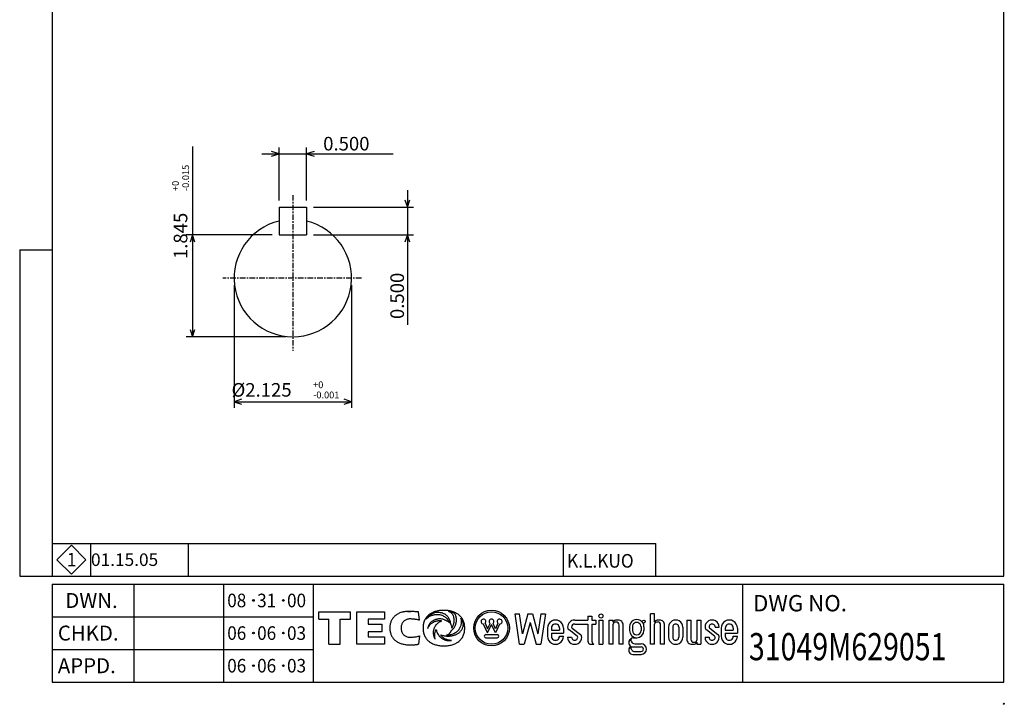
# Model space of a CAD drawing. Extents: x -172 to 190, y -287 to 277.
# Drawn here: x -172 to 190, y -287 to -35 of the extents above; entities that cross this region are included whole.
import ezdxf

# ---------------------------------------------------------------- set-up
doc = ezdxf.new("R2010")
doc.units = 0
doc.header["$MEASUREMENT"] = 0
doc.linetypes.add('CENTER', pattern=[0.7, 0.4, -0.1, 0.1, -0.1])
doc.layers.get('0').update_dxf_attribs({"linetype": 'CONTINUOUS'})
doc.layers.add('99', color=7, linetype='CONTINUOUS')
doc.layers.add('PV', color=7, linetype='CONTINUOUS')
doc.styles.add('MICROCADAM', font='MONOTXT', dxfattribs={"height": 4.1672})
doc.styles.get("Standard").update_dxf_attribs({"font": 'MONOTXT'})
doc.dimstyles.get("Standard").update_dxf_attribs({"dimtxt": 3.199994, "dimasz": 1.27, "dimexe": 0.18, "dimexo": 0.0625, "dimgap": 0.09, "dimtad": 0, "dimtih": 1, "dimtoh": 1, "dimzin": 0, "dimdsep": 46, "dimtxsty": 'STANDARD', "dimcen": 0.09, "dimadec": 0, "dimazin": 0, "dimtfac": 1, "dimtofl": 0, "dimtmove": 0, "dimatfit": 3, "dimfxl": 1, "dimtolj": 1, "dimtzin": 0, "dimarcsym": 0})

# ---------------------------------------------------------------- blocks, each defined once
blk = doc.blocks.new('*D6')
at = {"layer": 'PV', "color": 7, "linetype": 'Continuous', "ltscale": 5.08}
for p, q in [((-93.118179, -132.928107), (-93.118179, -178.167664)), ((-49.938186, -132.928107), (-49.938187, -178.167664)), ((-90.393138, -174.980447), (-93.118179, -175.881668)), ((-93.118179, -175.881668), (-49.938187, -175.881668)), ((-93.118179, -175.881668), (-90.393138, -176.782889)), ((-49.938187, -175.881668), (-52.663228, -174.980447)), ((-52.663228, -176.782889), (-49.938187, -175.881668))]:
    blk.add_line(p, q, dxfattribs=at)
at = {"layer": 'PV', "color": 7, "linetype": 'Continuous', "ltscale": 5.08, "style": 'MICROCADAM'}
for s, height, p in [('%%C2.125', 5, (-94.074282, -174.007811)), ('+0', 2.5, (-64.074282, -170.883192)), ('-0.001', 2.5, (-64.074282, -174.63243))]:
    blk.add_text(s, height=height, dxfattribs=at).set_placement(p)
blk = doc.blocks.new('*D7')
at = {"layer": 'PV', "color": 7, "linetype": 'Continuous', "ltscale": 5.08}
for p, q in [((-108.447601, -81.951538), (-108.447601, -114.487717)), ((-79.1482, -114.487717), (-110.733597, -114.487717)), ((-108.447601, -114.487717), (-109.348822, -117.212758)), ((-108.447601, -114.487717), (-108.447601, -151.978104)), ((-107.54638, -117.212758), (-108.447601, -114.487717)), ((-74.068183, -151.978104), (-110.733597, -151.978104)), ((-109.348823, -149.253063), (-108.447601, -151.978104)), ((-108.447601, -151.978104), (-107.54638, -149.253063))]:
    blk.add_line(p, q, dxfattribs=at)
at = {"layer": 'PV', "color": 7, "linetype": 'Continuous', "ltscale": 5.08, "style": 'MICROCADAM'}
for s, height, p in [('-0.015', 2.5, (-109.696839, -98.379016)), ('+0', 2.5, (-113.446077, -98.379017)), ('1.845', 4.999999, (-110.321457, -123.379012))]:
    blk.add_text(s, height=height, rotation=90.000003, dxfattribs=at).set_placement(p)
blk = doc.blocks.new('*D8')
at = {"layer": 'PV', "color": 7, "linetype": 'Continuous', "ltscale": 5.08}
for p, q in [((-76.6082, -101.787744), (-76.6082, -82.38945)), ((-66.448166, -101.787744), (-66.448166, -82.38945)), ((-82.9582, -84.675461), (-60.098166, -84.675461)), ((-76.6082, -84.675461), (-79.333241, -83.77424)), ((-79.333241, -85.576682), (-76.6082, -84.675461)), ((-63.723125, -83.77424), (-66.448166, -84.675461)), ((-66.448166, -84.675461), (-63.723125, -85.576682)), ((-66.448166, -84.675461), (-34.644375, -84.675461))]:
    blk.add_line(p, q, dxfattribs=at)
at = {"layer": 'PV', "color": 7, "linetype": 'Continuous', "ltscale": 5.08, "style": 'MICROCADAM'}
blk.add_text('0.500', height=4.999999, dxfattribs=at).set_placement((-60.357348, -83.426223))
blk = doc.blocks.new('*D9')
at = {"layer": 'PV', "color": 7, "linetype": 'Continuous', "ltscale": 5.08}
for p, q in [((-29.388636, -97.977744), (-29.388635, -120.837717)), ((-63.908166, -104.327744), (-27.102638, -104.327744)), ((-30.289857, -101.602703), (-29.388636, -104.327744)), ((-29.388636, -104.327744), (-28.487415, -101.602703)), ((-63.908166, -114.487717), (-27.102638, -114.487717)), ((-29.388636, -114.487717), (-30.289857, -117.212758)), ((-28.487414, -117.212758), (-29.388636, -114.487717)), ((-29.388636, -114.487717), (-29.388636, -147.591873))]:
    blk.add_line(p, q, dxfattribs=at)
at = {"layer": 'PV', "color": 7, "linetype": 'Continuous', "ltscale": 5.08, "style": 'MICROCADAM'}
blk.add_text('0.500', height=4.999999, rotation=90.000003, dxfattribs=at).set_placement((-30.637873, -145.449893))

msp = doc.modelspace()

# ---------------------------------------------------------------- linework, layer by layer
at = {"color": 7, "linetype": 'Continuous', "ltscale": 5.08}
for p, q in [((-160.000046, 238.000031), (-160.000046, -239.999985)), ((189.999985, -239.999985), (189.999985, 238.000031)), ((-172.000015, -119.999992), (-172.000015, -239.999985)), ((-172.000015, -119.999992), (-160.000046, -119.999992)), ((-160.000076, -228.000214), (61.999992, -228.000092)), ((-146.000076, -228.000198), (-146.000076, -239.999954)), ((-110.000076, -228.000183), (-110.000069, -239.999939)), ((28.000013, -239.999863), (28.000008, -228.000107)), ((61.999989, -239.999985), (61.999989, -228.000122)), ((-158.303391, -234.000366), (-153.000092, -228.697067)), ((-153.000061, -228.697052), (-147.696762, -234.000351)), ((-158.30336, -234.000351), (-153.000061, -239.30365)), ((-153.000092, -239.303665), (-147.696793, -234.000366)), ((-172.000015, -239.999985), (189.999985, -239.999985)), ((-160.000046, -242.999985), (-160.000046, -279.000031)), ((-160.000046, -242.999985), (189.999985, -242.999985)), ((-130.000031, -242.999985), (-130.000031, -279.000031)), ((-97.000008, -242.999985), (-97.000008, -279.000031)), ((-64.000008, -242.999985), (-64.000008, -279.000031)), ((94.000023, -279.000031), (94.000023, -242.999985)), ((189.999985, -279.000031), (189.999985, -242.999985)), ((-61.999935, -253.160324), (-50.363064, -253.160324)), ((-61.999935, -255.897751), (-61.999935, -253.160324)), ((-50.363064, -255.897751), (-50.363064, -253.160324)), ((-47.932564, -253.160324), (-37.801502, -253.160324)), ((-47.932564, -265.121338), (-47.932564, -253.160324)), ((-37.801502, -253.160324), (-37.801502, -255.897751)), ((-24.964325, -256.256348), (-25.291004, -253.232468)), ((-160.000046, -255.000031), (-64.000008, -255.000031)), ((-61.999935, -255.897751), (-58.246784, -255.897751)), ((-58.246784, -265.121338), (-58.246784, -255.897751)), ((-54.116211, -255.897751), (-50.363064, -255.897751)), ((-54.116211, -265.121338), (-54.116211, -255.897751)), ((-37.801502, -255.897751), (-43.781452, -255.897751)), ((-43.781452, -255.897751), (-43.781452, -257.747131)), ((10.224774, -253.9702), (11.877838, -253.9702)), ((11.860336, -265.121338), (10.224807, -253.970154)), ((12.945081, -261.246948), (11.877805, -253.970169)), ((14.982645, -253.970108), (12.945116, -261.246948)), ((15.800329, -257.115509), (13.558686, -265.121338)), ((14.982669, -253.9702), (16.618061, -253.9702)), ((15.800384, -257.115509), (18.042021, -265.121307)), ((16.618073, -253.970139), (18.655682, -261.247253)), ((19.723015, -253.97023), (18.655697, -261.247284)), ((19.722948, -253.9702), (21.303583, -253.9702)), ((21.37602, -253.970215), (19.740494, -265.121368)), ((32.155342, -256.200409), (36.987518, -256.200409)), ((36.987518, -254.713562), (38.47435, -254.713562)), ((36.987518, -254.713562), (36.987518, -256.200409)), ((38.47435, -254.713562), (38.47435, -256.200409)), ((38.47435, -256.200409), (39.961182, -256.200409)), ((39.961182, -256.200409), (39.961182, -257.687225)), ((41.076279, -256.200409), (42.563164, -256.200409)), ((41.076279, -256.200409), (41.076279, -265.121338)), ((42.563164, -256.200409), (42.563164, -265.121338)), ((44.793358, -265.121338), (44.793358, -256.200409)), ((44.793358, -256.200409), (46.28019, -256.200409)), ((46.28019, -256.943817), (46.28019, -256.200409)), ((47.395283, -256.942017), (47.332169, -256.942017)), ((48.138699, -256.200409), (47.620255, -256.200409)), ((61.520073, -253.9702), (60.033241, -253.9702)), ((60.033241, -265.121338), (60.033241, -253.9702)), ((61.520073, -256.943817), (61.520073, -253.9702)), ((62.635223, -256.942017), (62.572109, -256.942017)), ((63.378639, -256.200409), (62.860195, -256.200409)), ((73.414612, -256.200409), (74.879112, -256.200409)), ((73.414612, -256.200409), (73.414612, -263.262787)), ((74.901497, -256.200409), (74.901497, -263.262787)), ((77.131691, -256.200409), (78.618469, -256.200409)), ((77.131691, -256.200409), (77.131691, -263.634521)), ((78.618469, -256.200409), (78.618469, -265.121338)), ((-43.781452, -257.747131), (-38.817215, -257.747131)), ((-38.817215, -260.483459), (-43.781452, -260.483459)), ((-43.781452, -260.483459), (-43.781452, -262.368347)), ((-38.817215, -257.747131), (-38.817215, -260.483459)), ((0.077583, -260.943085), (-1.376612, -257.659393)), ((-0.777775, -257.394196), (0.104164, -259.385681)), ((0.077605, -260.943054), (1.569812, -257.87085)), ((0.104145, -259.385559), (1.030084, -257.479218)), ((3.062036, -260.943085), (1.56977, -257.870758)), ((3.03548, -259.38559), (2.109482, -257.479126)), ((3.917364, -257.394135), (3.035425, -259.38559)), ((4.516263, -257.659363), (3.062067, -260.943024)), ((22.119314, -259.174042), (22.119314, -262.147675)), ((23.606146, -259.174042), (23.606146, -259.91745)), ((23.606146, -259.91745), (26.579809, -259.91745)), ((26.579809, -259.174042), (26.579809, -259.91745)), ((28.066586, -259.174042), (28.066586, -261.032562)), ((33.047443, -262.073395), (30.07378, -259.84314)), ((31.263235, -259.248444), (34.236855, -261.478668)), ((32.155342, -257.687225), (36.987518, -257.687225)), ((36.987518, -257.687225), (36.987518, -264.018677)), ((38.47435, -257.687225), (39.961182, -257.687225)), ((38.47435, -257.687225), (38.47435, -264.018677)), ((46.28019, -265.121338), (46.28019, -257.687225)), ((48.51038, -265.121338), (48.51038, -258.058899)), ((49.997269, -265.121338), (49.997269, -258.058899)), ((52.299549, -258.693268), (52.299549, -260.031891)), ((53.370438, -258.693268), (53.370438, -260.031891)), ((56.583153, -258.693268), (56.583153, -260.031891)), ((57.653873, -258.693268), (57.653873, -260.031891)), ((61.520073, -265.121338), (61.520073, -257.687225)), ((63.75032, -265.121338), (63.75032, -258.058899)), ((65.237099, -265.121338), (65.237099, -258.058899)), ((66.723984, -258.802338), (66.723984, -262.519409)), ((68.210754, -258.802338), (68.210754, -262.519409)), ((70.440948, -258.802338), (70.440948, -262.519409)), ((71.927834, -258.802338), (71.927834, -262.519409)), ((83.599373, -262.073425), (80.62571, -259.843201)), ((81.815117, -259.248444), (84.78878, -261.478699)), ((83.822433, -258.802338), (85.309151, -258.802338)), ((86.052567, -259.174042), (86.052567, -262.147675)), ((87.539459, -259.174042), (87.539459, -259.91745)), ((87.539459, -259.91745), (90.513062, -259.91745)), ((90.513062, -259.174042), (90.513062, -259.91745)), ((91.999954, -259.174042), (91.999954, -261.032562)), ((-43.781452, -262.368347), (-37.801502, -262.368347)), ((-37.801502, -262.368347), (-37.801502, -265.121338)), ((-24.964619, -262.065765), (-25.295694, -265.088104)), ((-0.519354, -261.539917), (3.658932, -261.539917)), ((-0.519354, -262.733704), (3.658932, -262.733704)), ((23.606146, -261.032562), (23.606146, -262.147675)), ((23.606146, -261.032562), (28.066586, -261.032562)), ((26.579809, -262.147675), (28.066586, -262.147675)), ((29.553417, -262.519409), (31.040249, -262.519409)), ((52.3209, -263.694977), (52.590389, -263.323242)), ((53.794628, -262.709015), (54.976768, -262.709015)), ((76.016594, -264.3797), (76.079712, -264.3797)), ((77.131691, -264.37793), (77.131691, -265.121338)), ((80.105354, -262.519409), (81.592133, -262.519409)), ((87.539459, -261.032562), (87.539459, -262.147675)), ((87.539459, -261.032562), (91.999954, -261.032562)), ((90.513062, -262.147675), (91.999954, -262.147675)), ((-160.000046, -267.000031), (-64.000008, -267.000031)), ((-58.246784, -265.121338), (-54.116211, -265.121338)), ((-37.801502, -265.121338), (-47.932564, -265.121338)), ((11.860277, -265.121338), (13.558616, -265.121338)), ((18.041945, -265.121338), (19.740395, -265.121338)), ((37.730934, -265.121338), (39.217766, -265.121338)), ((41.076279, -265.121338), (42.563164, -265.121338)), ((46.28019, -265.121338), (44.793358, -265.121338)), ((49.997269, -265.121338), (48.532764, -265.121338)), ((52.321003, -266.479309), (52.775356, -265.85257)), ((53.525055, -266.05545), (56.618835, -266.05545)), ((54.30135, -264.984619), (56.618835, -264.984619)), ((54.301517, -267.768799), (56.618835, -267.768799)), ((61.520073, -265.121338), (60.033241, -265.121338)), ((65.237099, -265.121338), (63.772705, -265.121338)), ((75.273239, -265.121338), (75.791626, -265.121338)), ((77.131691, -265.121338), (78.618469, -265.121338)), ((53.525055, -268.839691), (56.618835, -268.839691)), ((-160.000046, -279.000031), (189.999985, -279.000031))]:
    msp.add_line(p, q, dxfattribs=at)
for points in [[(-25.291004, -253.232468), (-25.693426, -253.195108), (-26.096157, -253.161194), (-26.469214, -253.13282), (-26.842505, -253.107742), (-27.187846, -253.087913), (-27.533377, -253.071701), (-27.85268, -253.060294), (-28.172096, -253.052719), (-28.467036, -253.049508), (-28.761992, -253.050369), (-29.034244, -253.055186), (-29.306385, -253.064301), (-29.55763, -253.076939), (-29.808605, -253.094086), (-30.04052, -253.114385), (-30.271976, -253.139374), (-30.486245, -253.167145), (-30.699825, -253.199738), (-30.898106, -253.234826), (-31.095478, -253.274826), (-31.452128, -253.361473), (-31.803495, -253.467545), (-32.116624, -253.582097), (-32.422634, -253.714432), (-32.704972, -253.856103), (-32.9795, -254.01236), (-33.243649, -254.179887), (-33.500702, -254.358231), (-33.730287, -254.530208), (-33.952026, -254.712021), (-34.159243, -254.901146), (-34.356171, -255.101059), (-34.542621, -255.311163), (-34.717724, -255.530777), (-34.882155, -255.761397), (-35.033932, -256.000549), (-35.174842, -256.251564), (-35.302044, -256.509796), (-35.41797, -256.780936), (-35.519314, -257.057861), (-35.608747, -257.348903), (-35.682991, -257.644196), (-35.74447, -257.954838), (-35.790329, -258.268158), (-35.822207, -258.598073), (-35.83857, -258.929169), (-35.84001, -259.276416), (-35.825306, -259.62326)], [(-8.315301, -259.916748), (-8.28823, -259.538979), (-8.27917, -259.160248), (-8.28785, -258.787192), (-8.31468, -258.415039), (-8.35844, -258.058323), (-8.420576, -257.704346), (-8.499012, -257.364953), (-8.595894, -257.030365), (-8.708716, -256.709298), (-8.839686, -256.395203), (-8.986613, -256.093522), (-9.150993, -255.80098), (-9.33172, -255.519777), (-9.528858, -255.249847), (-9.743184, -254.990431), (-9.972326, -254.743942), (-10.219539, -254.507019), (-10.480441, -254.28537), (-10.741206, -254.089324), (-11.012237, -253.907639), (-11.30021, -253.734827), (-11.596183, -253.576157), (-11.908902, -253.42702), (-12.22808, -253.292221), (-12.563423, -253.167527), (-12.903725, -253.057083), (-13.259487, -252.957459), (-13.618917, -252.871994), (-13.992933, -252.798107), (-14.369452, -252.738235), (-14.759568, -252.690657), (-15.151131, -252.657043), (-15.555204, -252.636564), (-15.95975, -252.6297), (-16.357742, -252.635634), (-16.755335, -252.654251), (-17.137438, -252.684493), (-17.518314, -252.727463), (-17.883429, -252.781527), (-18.246367, -252.848663), (-18.593391, -252.926274), (-18.937168, -253.017181), (-19.265014, -253.118029), (-19.588398, -253.232361), (-19.895957, -253.356173), (-20.197731, -253.4935), (-20.483974, -253.639962), (-20.762848, -253.799957), (-21.026451, -253.969107), (-21.281429, -254.151062), (-21.560183, -254.373159), (-21.825382, -254.611252), (-22.070624, -254.859963), (-22.300144, -255.12326), (-22.511104, -255.397812), (-22.704685, -255.684875), (-22.880669, -255.984282), (-23.037977, -256.293915), (-23.17823, -256.617143), (-23.298994, -256.948151), (-23.402765, -257.294125), (-23.486706, -257.645447), (-23.55329, -258.012976), (-23.600086, -258.383545), (-23.628759, -258.771409), (-23.638109, -259.160248), (-23.629589, -259.536638), (-23.60322, -259.91217), (-23.560268, -260.271187), (-23.499176, -260.627563), (-23.422189, -260.968258), (-23.326916, -261.304291), (-23.216185, -261.625631), (-23.087376, -261.940155), (-22.943177, -262.2411), (-22.78149, -262.53302), (-22.604086, -262.812505), (-22.410198, -263.080811), (-22.199852, -263.337609), (-21.974434, -263.581299), (-21.731486, -263.814258), (-21.475136, -264.032349), (-21.210209, -264.232678), (-20.935007, -264.418701), (-20.645236, -264.594382), (-20.347357, -264.75589), (-20.034306, -264.906855), (-19.714619, -265.043243), (-19.379476, -265.168907), (-19.039225, -265.279999), (-18.683296, -265.379955), (-18.323608, -265.465424), (-17.948171, -265.539244), (-17.570202, -265.598785), (-17.176537, -265.646074), (-16.781439, -265.679321), (-16.370825, -265.699653), (-15.95975, -265.706329), (-15.550115, -265.69997), (-15.140915, -265.680267), (-14.748252, -265.648165), (-14.356938, -265.602478), (-13.982369, -265.545043), (-13.610203, -265.473694), (-13.254857, -265.391252), (-12.903101, -265.294647), (-12.568091, -265.187482), (-12.238015, -265.065979), (-11.924468, -264.93439), (-11.617335, -264.788452), (-11.326341, -264.632715), (-11.043447, -264.462738), (-10.776265, -264.282925), (-10.518739, -264.089508), (-10.253568, -263.866684), (-10.001808, -263.628815), (-9.768624, -263.380809), (-9.550634, -263.119354), (-9.350079, -262.847107), (-9.166198, -262.563324), (-8.998915, -262.267804), (-8.84947, -261.962891), (-8.716267, -261.645129), (-8.601425, -261.320221), (-8.502561, -260.981296), (-8.423046, -260.637451)], [(-19.100126, -253.408569), (-19.401004, -253.511114), (-19.697384, -253.62619), (-19.948794, -253.735194), (-20.195812, -253.853745), (-20.431282, -253.978804), (-20.661173, -254.113846), (-20.879428, -254.25552), (-21.091051, -254.406921), (-21.291054, -254.564263), (-21.483648, -254.730591), (-21.66532, -254.902689), (-21.838837, -255.082993), (-22.002168, -255.26931), (-22.15671, -255.463013), (-22.31922, -255.688559), (-22.469831, -255.922134)], [(-13.441255, -257.764557), (-13.443259, -257.691326), (-13.446419, -257.618134), (-13.456128, -257.472844), (-13.470413, -257.327911), (-13.512177, -257.042869), (-13.571892, -256.760986), (-13.648498, -256.486646), (-13.742464, -256.217773), (-13.852642, -255.957567), (-13.979456, -255.705048), (-14.121957, -255.462323), (-14.280197, -255.229553), (-14.453801, -255.007687), (-14.642014, -254.79808), (-14.845535, -254.600499), (-15.062232, -254.417419), (-15.29452, -254.247426), (-15.538179, -254.09433), (-15.664833, -254.023851), (-15.79377, -253.957687), (-15.888495, -253.912287), (-15.984169, -253.868912), (-16.177959, -253.787946), (-16.374754, -253.714554), (-16.573965, -253.648724), (-16.775471, -253.59024), (-17.181581, -253.495233), (-17.593323, -253.42778), (-18.000754, -253.387693), (-18.409769, -253.373428), (-18.609339, -253.375825), (-18.808727, -253.384262), (-18.90661, -253.39064), (-19.00436, -253.398743), (-19.052267, -253.403427), (-19.100126, -253.408569)], [(-12.181774, -253.664734), (-12.412267, -253.57128), (-12.645547, -253.484955), (-12.887144, -253.404068), (-13.131099, -253.330612), (-13.383131, -253.26277), (-13.63701, -253.202148), (-13.923659, -253.142491), (-14.211989, -253.091751)], [(-13.078971, -259.234314), (-13.039753, -259.182988), (-13.002003, -259.130585), (-12.912295, -258.990776), (-12.829983, -258.846222), (-12.676519, -258.55255), (-12.538567, -258.251617), (-12.420529, -257.94447), (-12.322145, -257.63031), (-12.244073, -257.313258), (-12.186503, -256.991913), (-12.150782, -256.669736), (-12.137432, -256.345856), (-12.14722, -256.022988), (-12.180722, -255.701675), (-12.238793, -255.382413), (-12.32216, -255.068924), (-12.432958, -254.758333), (-12.567538, -254.457062), (-12.662906, -254.274694), (-12.770411, -254.099396), (-12.909581, -253.914496), (-13.06781, -253.745712), (-13.230619, -253.604913), (-13.405307, -253.478485), (-13.795076, -253.255844), (-14.211989, -253.091751)], [(-24.964325, -256.256348), (-25.043617, -256.239767), (-25.122862, -256.222961), (-25.310402, -256.182087), (-25.497911, -256.141052), (-25.885842, -256.061295), (-26.27536, -255.989716), (-26.478712, -255.956016), (-26.682499, -255.925064), (-26.863444, -255.900233), (-27.044765, -255.878357), (-27.425493, -255.843279), (-27.807232, -255.820831), (-28.011359, -255.813131), (-28.215553, -255.808243), (-28.320772, -255.806778), (-28.426001, -255.805847), (-28.48318, -255.805552), (-28.540356, -255.805679), (-28.619769, -255.807062), (-28.699154, -255.810059), (-29.002873, -255.8381), (-29.302937, -255.893555), (-29.582014, -255.97256), (-29.852354, -256.077576), (-30.104017, -256.204438), (-30.341934, -256.355316), (-30.562353, -256.527844), (-30.766203, -256.71991), (-30.946877, -256.920899), (-31.109989, -257.1362), (-31.252723, -257.36301), (-31.375792, -257.601135), (-31.480666, -257.8529), (-31.565184, -258.112213), (-31.63081, -258.382602), (-31.675795, -258.657166), (-31.70083, -258.941325), (-31.705256, -259.226593), (-31.689291, -259.516946), (-31.652369, -259.805359), (-31.596062, -260.081863), (-31.519007, -260.353302), (-31.423437, -260.611436), (-31.307541, -260.861115), (-31.173757, -261.096496), (-31.020342, -261.31955), (-30.845523, -261.53038), (-30.651966, -261.724182), (-30.438143, -261.901273), (-30.208479, -262.05722), (-29.960722, -262.192942), (-29.701244, -262.304932), (-29.422081, -262.395769), (-29.135736, -262.459412), (-28.827743, -262.497506), (-28.517426, -262.512665), (-28.105336, -262.510641), (-27.693768, -262.491913), (-27.317528, -262.465421), (-26.942139, -262.429413), (-26.753256, -262.407085), (-26.564703, -262.382019), (-26.3628, -262.352101), (-26.161537, -262.318329), (-25.775088, -262.241668), (-25.390009, -262.157867), (-25.177287, -262.11191), (-24.964619, -262.065765)], [(-22.469831, -255.922134), (-22.333377, -255.757816), (-22.188795, -255.60051), (-21.985332, -255.403737), (-21.7693, -255.220825), (-21.545521, -255.054742), (-21.311934, -254.902771), (-21.071967, -254.766153), (-20.824642, -254.643356), (-20.572654, -254.534848), (-20.315378, -254.43956), (-20.055534, -254.357729), (-19.792086, -254.288361), (-19.528516, -254.231697), (-19.262714, -254.186752), (-18.999559, -254.153767), (-18.73521, -254.131714), (-18.422473, -254.12005), (-18.109659, -254.126663), (-17.75086, -254.160317), (-17.395691, -254.222031), (-17.053666, -254.308951), (-16.719267, -254.421555), (-16.398258, -254.557299), (-16.088179, -254.716461), (-15.792311, -254.896767), (-15.510225, -255.097946), (-15.243576, -255.318436), (-14.993197, -255.557236), (-14.759781, -255.813513), (-14.544889, -256.085541), (-14.348633, -256.373297), (-14.173094, -256.674042), (-14.092921, -256.829729), (-14.018325, -256.988129), (-13.983019, -257.068588), (-13.949148, -257.149658)], [(-14.904267, -256.615173), (-15.032303, -256.518522), (-15.164601, -256.427734), (-15.304841, -256.340711), (-15.448917, -256.260223), (-15.597537, -256.185731), (-15.74924, -256.117676), (-16.061308, -255.999889), (-16.381701, -255.906555), (-16.703637, -255.837932), (-17.029579, -255.792709), (-17.228514, -255.77683), (-17.427935, -255.770203), (-17.706695, -255.776888), (-17.984623, -255.800522), (-18.174612, -255.825563), (-18.36347, -255.857758), (-18.55049, -255.897164), (-18.735863, -255.943771), (-18.918715, -255.997269), (-19.099365, -256.05777), (-19.276831, -256.124963), (-19.451538, -256.199036), (-19.622412, -256.27956), (-19.789944, -256.366821), (-19.953027, -256.460298), (-20.112152, -256.560364), (-20.266245, -256.666456), (-20.41572, -256.778961), (-20.55963, -256.897279), (-20.698215, -257.02179), (-20.830744, -257.152032), (-20.957199, -257.288177), (-21.077147, -257.430007), (-21.190237, -257.577362), (-21.296388, -257.730456), (-21.394894, -257.88858), (-21.486043, -258.052615), (-21.568729, -258.221069), (-21.643555, -258.395786), (-21.709311, -258.574127), (-21.766854, -258.759123), (-21.814199, -258.946991), (-21.853365, -259.153537), (-21.879826, -259.36203)], [(-21.879826, -259.36203), (-21.842523, -259.259065), (-21.802692, -259.157043), (-21.7474, -259.026433), (-21.687885, -258.897675), (-21.562138, -258.657066), (-21.420979, -258.42511), (-21.272517, -258.213304), (-21.110939, -258.011353), (-20.943703, -257.827064), (-20.765686, -257.653168), (-20.583686, -257.494987), (-20.393131, -257.347229), (-20.200455, -257.213712), (-20.001194, -257.09024), (-19.801956, -256.979896), (-19.597788, -256.878967), (-19.396104, -256.79018), (-19.190828, -256.710052), (-18.990801, -256.641199), (-18.788235, -256.580231), (-18.593939, -256.529659), (-18.397919, -256.486237), (-18.213397, -256.452202), (-18.0278, -256.424744), (-17.857095, -256.405612), (-17.685789, -256.392487), (-17.532813, -256.386248), (-17.379808, -256.3862), (-17.248735, -256.39181), (-17.117767, -256.402527), (-17.011735, -256.415786), (-16.907587, -256.438232), (-16.801479, -256.476833), (-16.701181, -256.528931)], [(-19.140125, -263.222931), (-19.206841, -263.09947), (-19.269855, -262.97406), (-19.36196, -262.771471), (-19.444712, -262.56488), (-19.487299, -262.447088), (-19.527029, -262.328308), (-19.583137, -262.141635), (-19.632076, -261.952942), (-19.672244, -261.76933), (-19.70533, -261.58432), (-19.730447, -261.404243), (-19.748688, -261.223328), (-19.760551, -261.026219), (-19.763672, -260.828796), (-19.757425, -260.625767), (-19.742165, -260.423187), (-19.71917, -260.225958), (-19.688173, -260.029846), (-19.649935, -259.839145), (-19.603987, -259.650146), (-19.551541, -259.466651), (-19.491892, -259.28537), (-19.4264, -259.109779), (-19.35417, -258.936859), (-19.276786, -258.769861), (-19.193108, -258.605896), (-19.012904, -258.296804), (-18.810106, -258.001923), (-18.595343, -257.734535), (-18.361174, -257.484039), (-18.121218, -257.263576), (-17.864594, -257.062683), (-17.608396, -256.894025), (-17.338648, -256.748474), (-17.205887, -256.688379), (-17.070377, -256.634796), (-16.937089, -256.589738), (-16.801622, -256.551849), (-16.751516, -256.53988), (-16.701181, -256.528931)], [(-17.137777, -261.66983), (-17.105762, -261.682489), (-17.07361, -261.694794), (-16.865604, -261.76433), (-16.653843, -261.822235), (-16.402634, -261.881631), (-16.1499, -261.933624), (-15.888242, -261.980368), (-15.625463, -262.020477), (-15.500569, -262.037148), (-15.375457, -262.052032), (-15.199156, -262.069517), (-15.022493, -262.083069), (-14.732711, -262.097237), (-14.442606, -262.101563), (-14.155754, -262.096176), (-13.86926, -262.080994), (-13.587351, -262.056186), (-13.306499, -262.021393), (-13.031516, -261.97719), (-12.758364, -261.922821), (-12.492284, -261.859228), (-12.228904, -261.785248), (-11.973684, -261.702308), (-11.722158, -261.608765), (-11.479745, -261.506461), (-11.242174, -261.393372), (-11.014504, -261.271676), (-10.792995, -261.139099), (-10.582001, -260.997933), (-10.378665, -260.845947), (-10.186294, -260.685223), (-10.003226, -260.513977), (-9.831445, -260.333536), (-9.670724, -260.143188), (-9.521591, -259.942875), (-9.385202, -259.733643), (-9.260683, -259.513231), (-9.150707, -259.285309), (-9.053458, -259.044721), (-8.971281, -258.798279), (-8.90158, -258.537194), (-8.850964, -258.272552), (-8.818785, -257.991727), (-8.793808, -257.70813), (-8.787778, -257.634172), (-8.789859, -257.560974), (-8.800684, -257.506428), (-8.815755, -257.452393), (-8.834733, -257.383077), (-8.853333, -257.313904), (-8.893371, -257.177476), (-8.937454, -257.042084), (-9.033399, -256.778384), (-9.14167, -256.519653), (-9.261434, -256.270069), (-9.394102, -256.027008), (-9.567098, -255.749348), (-9.756871, -255.483017)], [(-13.965496, -257.145416), (-14.016673, -257.102044), (-14.06895, -257.059998), (-14.176803, -256.979922), (-14.288652, -256.905426), (-14.525617, -256.772085), (-14.77427, -256.662109), (-14.838999, -256.637868), (-14.904267, -256.615173)], [(-14.89117, -261.715179), (-14.583477, -261.705996), (-14.276591, -261.68103), (-13.927569, -261.63295), (-13.581765, -261.565277), (-13.238541, -261.478899), (-12.900536, -261.374054), (-12.569993, -261.250898), (-12.247077, -261.108917), (-11.936098, -260.949602), (-11.635565, -260.771362), (-11.350875, -260.576573), (-11.080173, -260.362823), (-10.828641, -260.133018), (-10.595074, -259.884857), (-10.383003, -259.620357), (-10.194446, -259.338928), (-10.114113, -259.200192), (-10.038581, -259.058777), (-9.978194, -258.938839), (-9.920218, -258.817719), (-9.815759, -258.582152), (-9.721169, -258.342438), (-9.641758, -258.111439), (-9.573457, -257.876923), (-9.519812, -257.650673), (-9.478392, -257.421875), (-9.4512, -257.200593), (-9.437285, -256.978088), (-9.437345, -256.761976), (-9.451453, -256.546326), (-9.479582, -256.33561), (-9.522207, -256.12735), (-9.579491, -255.922367), (-9.65086, -255.721863), (-9.70138, -255.601315), (-9.756871, -255.483017)], [(-13.949148, -257.149658), (-13.957322, -257.147537), (-13.965496, -257.145416)], [(-13.215715, -260.058685), (-13.197264, -260.041415), (-13.17865, -260.024323), (-13.074462, -259.935449), (-12.968746, -259.848297), (-12.767871, -259.662672), (-12.580246, -259.463196), (-12.402885, -259.254594), (-12.236681, -259.037262), (-12.08271, -258.810104), (-11.941893, -258.574463), (-11.813801, -258.330035), (-11.699717, -258.078796), (-11.599303, -257.819176), (-11.513993, -257.554199), (-11.443264, -257.281253), (-11.388557, -257.004639), (-11.349482, -256.720228), (-11.327247, -256.434052), (-11.322388, -256.28813), (-11.321838, -256.142151), (-11.324362, -256.026778), (-11.329195, -255.911469), (-11.341338, -255.725883), (-11.359406, -255.540787), (-11.382194, -255.36963), (-11.41138, -255.199448), (-11.444933, -255.041692), (-11.485106, -254.885498), (-11.529487, -254.740133), (-11.580574, -254.596985), (-11.63584, -254.462987), (-11.69777, -254.331955), (-11.764161, -254.208466), (-11.836682, -254.08844), (-11.913796, -253.974152), (-11.997298, -253.864487), (-12.086446, -253.761739), (-12.181774, -253.664734)], [(-35.825306, -259.62326), (-35.79661, -259.954927), (-35.751404, -260.284851), (-35.693231, -260.596292), (-35.619583, -260.904388), (-35.533716, -261.195806), (-35.432602, -261.4823), (-35.320123, -261.753852), (-35.193203, -262.018951), (-35.055385, -262.270775), (-34.90414, -262.514771), (-34.742238, -262.746954), (-34.568165, -262.970154), (-34.383485, -263.182755), (-34.188023, -263.385498), (-33.981899, -263.578606), (-33.766464, -263.76123), (-33.635351, -263.863922), (-33.501282, -263.962708), (-33.24268, -264.136716), (-32.975189, -264.296875), (-32.701604, -264.442955), (-32.421547, -264.576141), (-32.136693, -264.696462), (-31.847063, -264.80481), (-31.554437, -264.901426), (-31.258459, -264.987213), (-30.961592, -265.062253), (-30.662447, -265.127625), (-30.364829, -265.183247), (-30.065744, -265.230347), (-29.77084, -265.268718), (-29.475063, -265.299652), (-29.186316, -265.322992), (-28.897121, -265.339905), (-28.617954, -265.350377), (-28.338634, -265.355347), (-28.072453, -265.355158), (-27.806316, -265.350311), (-27.556516, -265.341637), (-27.306881, -265.329071), (-27.076849, -265.314099), (-26.847048, -265.295929), (-26.640162, -265.276853), (-26.433529, -265.255219), (-26.253162, -265.234197), (-26.07304, -265.211182), (-25.922568, -265.190371), (-25.772297, -265.168152), (-25.655072, -265.149816), (-25.538013, -265.130463), (-25.457443, -265.116493), (-25.376907, -265.102325), (-25.336301, -265.095212), (-25.295694, -265.088104)], [(-19.140125, -263.222931), (-19.169646, -263.119265), (-19.196621, -263.014893), (-19.252303, -262.753953), (-19.292086, -262.490082), (-19.315904, -262.227282), (-19.325338, -261.963562), (-19.321844, -261.706591), (-19.306423, -261.450073), (-19.281033, -261.206617), (-19.24539, -260.964447), (-19.203351, -260.742009), (-19.152285, -260.521484), (-19.098901, -260.327485), (-19.037155, -260.135956), (-18.977892, -259.977544), (-18.910046, -259.822693), (-18.878736, -259.759637), (-18.845139, -259.697784), (-18.829326, -259.670742), (-18.812895, -259.644073), (-18.808908, -259.637821), (-18.804884, -259.631592)], [(-18.804884, -259.631592), (-18.797276, -259.673144), (-18.789454, -259.714661), (-18.729583, -260.004171), (-18.654692, -260.289948), (-18.547476, -260.596888), (-18.417267, -260.895233), (-18.25748, -261.205286), (-18.077848, -261.504089), (-17.867771, -261.80482), (-17.637093, -262.090027), (-17.51054, -262.230479), (-17.378922, -262.36615), (-17.23981, -262.499114), (-17.095663, -262.626617), (-16.943971, -262.750472), (-16.787405, -262.868103), (-16.623129, -262.981236), (-16.454226, -263.087341), (-16.277345, -263.188105), (-16.09621, -263.281006), (-15.906693, -263.36774), (-15.713439, -263.445801), (-15.511266, -263.516849), (-15.305998, -263.5784), (-15.091096, -263.63194), (-14.873967, -263.675476), (-14.739256, -263.697548), (-14.604048, -263.7164), (-14.197259, -263.756344), (-13.788774, -263.772919), (-13.585463, -263.772732), (-13.382297, -263.766418), (-13.25305, -263.758937), (-13.123986, -263.74881)], [(-14.89117, -261.715179), (-14.825102, -261.691951), (-14.759595, -261.667175), (-14.631823, -261.613675), (-14.506632, -261.55423), (-14.269463, -261.42032), (-14.046758, -261.263641), (-13.935174, -261.170785), (-13.829468, -261.071381), (-13.720624, -260.954542), (-13.619706, -260.830719), (-13.526106, -260.699958), (-13.440906, -260.563599), (-13.363505, -260.420142), (-13.295338, -260.272095), (-13.264321, -260.195452), (-13.235724, -260.117889), (-13.225546, -260.088346), (-13.215715, -260.058685)], [(-13.441255, -257.764557), (-13.432009, -257.78817), (-13.422149, -257.811523), (-13.384457, -257.886592), (-13.344213, -257.96048), (-13.273566, -258.115603), (-13.21653, -258.276581), (-13.167482, -258.444852), (-13.128591, -258.615509), (-13.100246, -258.794778), (-13.083003, -258.975586), (-13.078116, -259.069259), (-13.076901, -259.162994), (-13.077622, -259.198663), (-13.078971, -259.234314)], [(-8.423046, -260.637451), (-8.369174, -260.2771), (-8.315301, -259.916748)], [(-13.123986, -263.74881), (-13.356188, -263.730504), (-13.587788, -263.705322), (-13.930243, -263.655468), (-14.269901, -263.589294), (-14.577716, -263.512742), (-14.88095, -263.419708), (-15.155733, -263.318171), (-15.424077, -263.200714), (-15.667385, -263.076065), (-15.902422, -262.936462), (-16.115736, -262.790524), (-16.319122, -262.631073), (-16.50376, -262.465692), (-16.677322, -262.288696), (-16.834829, -262.105957), (-16.980158, -261.913452), (-17.061375, -261.79318), (-17.137777, -261.66983)]]:
    msp.add_lwpolyline(points, dxfattribs=at)
at = {"color": 94, "linetype": 'Continuous', "ltscale": 5.08}
for points in [[(-29.306385, -253.064301), (-28.761992, -253.050369), (-28.172096, -253.052719), (-29.306385, -253.064301)], [(-13.219102, -263.741974), (-13.587788, -263.705322), (-13.123986, -263.74881), (-13.219102, -263.741974)]]:
    msp.add_lwpolyline(points, dxfattribs=at)
at = {"color": 7, "linetype": 'Continuous', "ltscale": 5.08}
for centre, radius in [((-86.000008, -249.000031), 0.3), ((-75.000008, -249.000031), 0.3), ((1.569789, -259.152344), 6.565888), ((1.569789, -259.152344), 5.968989), ((41.819748, -254.713562), 0.74341), ((57.542622, -256.760071), 0.535431), ((-86.000008, -261.000031), 0.3), ((-75.000008, -261.000031), 0.3), ((-86.000008, -273.000031), 0.3), ((-75.000008, -273.000031), 0.3), ((189.996933, -287.006378), 0.2)]:
    msp.add_circle(centre, radius, dxfattribs=at)
for centre, radius, start, end in [((-1.414718, -256.764771), 0.895348, 315.339636, 272.433627), ((1.569789, -256.764771), 0.895348, 307.071142, 232.928905), ((4.554274, -256.764771), 0.895348, 267.566393, 224.660387), ((25.092978, -259.174042), 2.973639, 0, 180.00002), ((32.155342, -258.802338), 2.601934, 89.999983, 180.00002), ((47.771564, -258.052734), 1.858524, 94.673198, 143.367803), ((47.332169, -258.057129), 1.115115, 90.000037, 160.626434), ((47.395283, -258.057129), 1.115115, 359.999963, 90.000037), ((48.138699, -258.058899), 1.858524, 359.999963, 90.000037), ((54.976768, -258.693268), 2.677157, 0, 180.00002), ((54.976768, -258.693268), 1.606294, 0, 180.00002), ((63.011505, -258.052734), 1.858524, 94.673198, 143.367803), ((62.572109, -258.057129), 1.115115, 90.000037, 160.626434), ((62.635223, -258.057129), 1.115115, 359.999963, 90.000037), ((63.378639, -258.058899), 1.858524, 359.999963, 90.000037), ((69.325851, -258.802338), 2.601934, 0, 180.00002), ((82.70723, -258.802338), 2.601934, 0, 180.00002), ((89.02623, -259.174042), 2.973639, 0, 180.00002), ((25.092978, -259.174042), 1.48682, 0, 180.00002), ((30.85438, -258.802338), 1.300967, 179.999966, 233.130095), ((32.155342, -258.802338), 1.115115, 89.999983, 180.00002), ((31.597795, -258.802338), 0.557557, 179.999966, 233.130095), ((54.976768, -260.031891), 2.677157, 180.000034, 359.999983), ((54.976768, -260.031891), 1.606294, 180.000034, 359.999983), ((69.325851, -258.802338), 1.115115, 0, 180.00002), ((81.406319, -258.802338), 1.300967, 179.999966, 233.130095), ((82.70723, -258.802338), 1.115115, 0, 180.00002), ((82.149734, -258.802338), 0.557557, 179.999966, 233.130095), ((89.02623, -259.174042), 1.48682, 0, 180.00002), ((-0.519354, -262.136871), 0.596899, 89.999983, 270.000058), ((3.658932, -262.136871), 0.596899, 270.000017, 89.999983), ((25.092978, -262.147675), 2.973639, 179.999966, 359.999986), ((25.092978, -262.147675), 1.48682, 179.999966, 359.999986), ((32.155342, -262.519409), 2.601934, 179.999966, 359.999986), ((32.155342, -262.519409), 1.115115, 179.999966, 359.999986), ((32.712948, -262.519409), 0.557557, 0, 53.130102), ((33.456364, -262.519409), 1.300967, 0, 53.130102), ((38.461895, -263.826569), 1.48682, 187.423685, 240.552777), ((39.948784, -263.826569), 1.48682, 187.423685, 240.552777), ((53.525055, -264.568146), 1.487309, 144.058581, 270.000058), ((53.794628, -264.19632), 1.487309, 89.999983, 144.059728), ((53.715748, -263.60144), 0.892386, 107.337025, 190.078483), ((54.301517, -263.497345), 1.487309, 190.078498, 270.000017), ((69.325851, -262.519409), 2.601934, 179.999966, 359.999986), ((69.325851, -262.519409), 1.115115, 179.999966, 359.999986), ((75.273239, -263.262787), 1.858524, 179.999966, 270.000003), ((76.016594, -263.264587), 1.115115, 179.999966, 270.000003), ((75.640259, -263.268982), 1.858524, 274.673178, 323.367783), ((76.079712, -263.264587), 1.115115, 270.000017, 340.626452), ((82.70723, -262.519409), 2.601934, 179.999966, 359.999986), ((82.70723, -262.519409), 1.115115, 179.999966, 359.999986), ((83.264771, -262.519409), 0.557557, 0, 53.130102), ((84.008247, -262.519409), 1.300967, 0, 53.130102), ((89.02623, -262.147675), 2.973639, 179.999966, 359.999986), ((89.02623, -262.147675), 1.48682, 179.999966, 359.999986), ((53.525055, -267.352417), 1.487309, 144.058581, 270.000058), ((54.301517, -266.281525), 1.487309, 165.15108, 270.000058), ((56.618835, -266.91214), 0.856668, 270.000017, 89.999983), ((56.618835, -266.91214), 1.927529, 270.000017, 89.999983)]:
    msp.add_arc(centre, radius, start, end, dxfattribs=at)
at = {"layer": 'PV', "color": 7, "linetype": 'CENTER', "ltscale": 5.08}
for p, q in [((-71.528183, -99.845093), (-71.528191, -157.200684)), ((-46.257389, -130.388107), (-97.309372, -130.388107))]:
    msp.add_line(p, q, dxfattribs=at)
at = {"layer": 'PV', "color": 7, "linetype": 'Continuous', "ltscale": 5.08}
for p, q in [((-76.6082, -104.327744), (-76.6082, -114.487717)), ((-76.6082, -104.327744), (-66.448166, -104.327744)), ((-66.448166, -104.327744), (-66.448166, -114.487717)), ((-76.6082, -114.487717), (-66.448166, -114.487717))]:
    msp.add_line(p, q, dxfattribs=at)
msp.add_arc((-71.528183, -130.388107), 21.589996, 103.608998, 436.391008, dxfattribs=at)

# ---------------------------------------------------------------- texts
at = {"color": 7, "linetype": 'Continuous', "ltscale": 5.08, "style": 'MICROCADAM'}
for s, height, p in [('DWN.', 5.5, (-155.214046, -251.750031)), ('DWG NO.', 6, (97.756826, -253.000015)), ('CHKD.', 5.5, (-157.964046, -263.750031)), ('APPD.', 5.5, (-157.964046, -275.750031))]:
    msp.add_text(s, height=height, dxfattribs=at).set_placement(p)
at = {"layer": '99', "color": 7, "linetype": 'Continuous', "ltscale": 5.08, "style": 'MICROCADAM'}
for s, height, width, p in [('1', 5, 0.932282, (-154.665, -236.5)), ('01.15.05', 4.6, 1.01335, (-145.765006, -236.3)), ('K.L.KUO', 5, 0.932282, (29.350775, -236.916245)), ('08', 5, 0.923883, (-95.65, -251.5)), ('31', 5, 0.923883, (-84.65, -251.5)), ('00', 5, 0.923883, (-73.65, -251.5)), ('06', 5, 0.923883, (-95.65, -263.5)), ('06', 5, 0.923883, (-84.65, -263.5)), ('03', 5, 0.923883, (-73.65, -263.5)), ('31049M629051', 10, 0.769902, (96.25, -271)), ('06', 5, 0.923883, (-95.65, -275.5)), ('06', 5, 0.923883, (-84.65, -275.5)), ('03', 5, 0.923883, (-73.65, -275.5))]:
    msp.add_text(s, height=height, dxfattribs=dict(at, width=width)).set_placement(p)

# ---------------------------------------------------------------- dimensions: what is measured, and where the dimension line sits
at = {"layer": 'PV', "color": 7, "linetype": 'Continuous', "ltscale": 5.08}
for base, p1, p2, text, picture, middle in [((-76.6082, -84.675461), (-76.6082, -104.327744), (-66.448166, -104.327744), '0.500', '*D8', (-48.571854, -84.675461)), ((-93.118179, -175.881668), (-93.118179, -130.388107), (-49.938187, -130.388107), '%%C2.125\\P+0\\P-0.001', '*D6', (-71.931534, -175.881668))]:
    dim = msp.add_linear_dim(base=base, p1=p1, p2=p2, text=text, dimstyle='STANDARD', dxfattribs=at)
    dim.commit()
    dim.dimension.update_dxf_attribs({"geometry": picture, "text_midpoint": middle})
for base, p1, p2, text, picture, middle in [((-108.447601, -114.487717), (-71.528183, -151.978104), (-76.6082, -114.487717), '1.845\\P+0\\P-0.015', '*D7', (-108.447601, -103.736267)), ((-29.388636, -104.327744), (-66.448166, -104.327744), (-66.448166, -114.487717), '0.500', '*D9', (-29.388636, -133.664398))]:
    dim = msp.add_linear_dim(base=base, p1=p1, p2=p2, angle=89.999523, text=text, dimstyle='STANDARD', dxfattribs=at)
    dim.commit()
    dim.dimension.update_dxf_attribs({"geometry": picture, "text_midpoint": middle})

doc.saveas('drawing.dxf')
